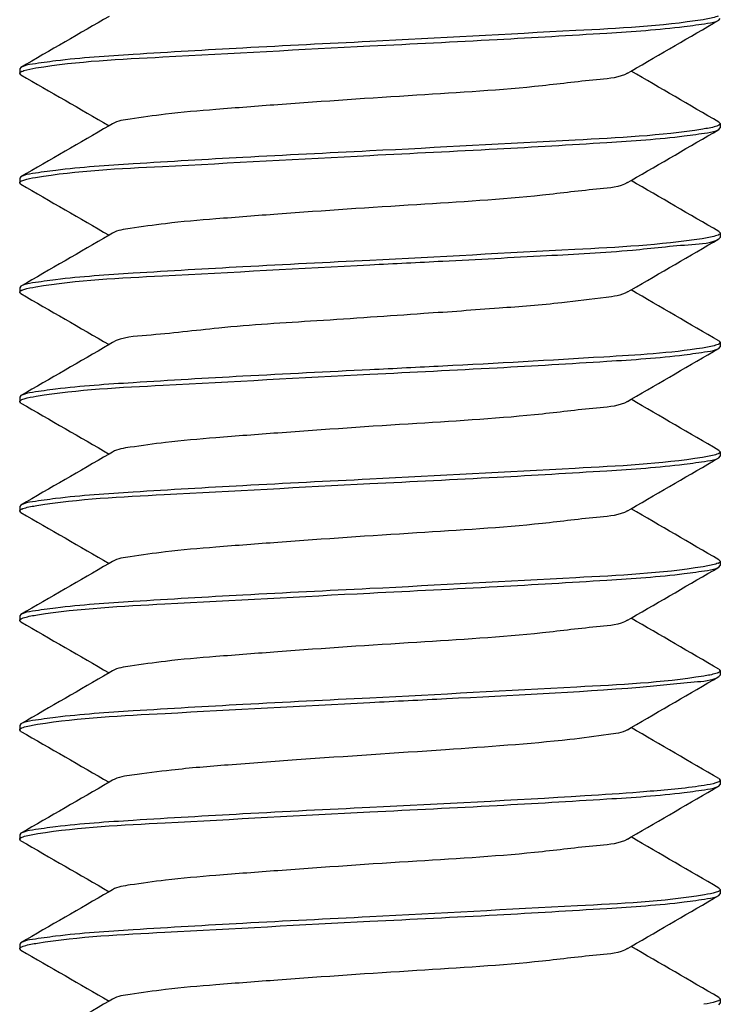
# Model space of a CAD drawing. Units: millimetres. Extents: x 839 to 2027, y 5376 to 6634.
# Drawn here: x 878 to 879, y 5628 to 5629 of the extents above; entities that cross this region are included whole.
import ezdxf

# ---------------------------------------------------------------- set-up
doc = ezdxf.new("R2010")
doc.units = ezdxf.units.MM
doc.layers.add('02___PRT_ALL_AXES', color=3, linetype='CONTINUOUS')
doc.layers.add('CON', color=3, linetype='CONTINUOUS')

msp = doc.modelspace()

# ---------------------------------------------------------------- linework, layer by layer
at = {"layer": '02___PRT_ALL_AXES', "linetype": 'Continuous'}
for p, q in [((877.8042, 5629.0484), (877.8042, 5629.0434)), ((878.6042, 5628.9859), (878.6042, 5628.9809)), ((877.8042, 5628.9234), (877.8042, 5628.9184)), ((878.6042, 5628.8609), (878.6042, 5628.8559)), ((877.8042, 5628.7984), (877.8042, 5628.7934)), ((878.6042, 5628.7359), (878.6042, 5628.7309)), ((877.8042, 5628.6734), (877.8042, 5628.6684)), ((878.6042, 5628.6109), (878.6042, 5628.6059)), ((877.8042, 5628.5484), (877.8042, 5628.5434)), ((878.6042, 5628.4859), (878.6042, 5628.4809)), ((877.8042, 5628.4234), (877.8042, 5628.4184)), ((878.6042, 5628.3609), (878.6042, 5628.3559)), ((877.8042, 5628.2984), (877.8042, 5628.2934)), ((878.6042, 5628.2359), (878.6042, 5628.2309)), ((877.8042, 5628.1734), (877.8042, 5628.1684)), ((878.6042, 5628.1109), (878.6042, 5628.1059)), ((877.8042, 5628.0484), (877.8042, 5628.0434)), ((878.6042, 5627.9859), (878.6042, 5627.9809))]:
    msp.add_line(p, q, dxfattribs=at)
at = {"layer": 'CON'}
for p, q in [((878.6027, 5629.1041), (878.6042, 5629.1059)), ((877.8057, 5629.0501), (877.8042, 5629.0484)), ((877.8057, 5629.0416), (877.8042, 5629.0434)), ((878.4983, 5629.0435), (878.5023, 5629.0459)), ((877.9101, 5628.9857), (877.9062, 5628.9834)), ((878.6027, 5628.9876), (878.6042, 5628.9859)), ((878.6027, 5628.9791), (878.6042, 5628.9809)), ((877.8057, 5628.9251), (877.8042, 5628.9234)), ((877.8057, 5628.9166), (877.8042, 5628.9184)), ((877.8059, 5628.9202), (877.8064, 5628.9204)), ((878.4983, 5628.9185), (878.5023, 5628.9209)), ((878.6027, 5628.8626), (878.6042, 5628.8609)), ((877.9101, 5628.8607), (877.9062, 5628.8584)), ((878.6027, 5628.8541), (878.6042, 5628.8559)), ((877.8057, 5628.8001), (877.8042, 5628.7984)), ((878.4983, 5628.7935), (878.5023, 5628.7959)), ((877.8057, 5628.7916), (877.8042, 5628.7934)), ((877.9101, 5628.7357), (877.9062, 5628.7334)), ((878.6027, 5628.7376), (878.6042, 5628.7359)), ((878.6027, 5628.7291), (878.6042, 5628.7309)), ((877.8057, 5628.6751), (877.8042, 5628.6734)), ((878.4983, 5628.6685), (878.5023, 5628.6709)), ((877.8057, 5628.6666), (877.8042, 5628.6684)), ((877.9101, 5628.6107), (877.9062, 5628.6084)), ((878.6027, 5628.6126), (878.6042, 5628.6109)), ((878.6027, 5628.6041), (878.6042, 5628.6059)), ((877.8057, 5628.5501), (877.8042, 5628.5484)), ((877.8057, 5628.5416), (877.8042, 5628.5434)), ((878.4983, 5628.5435), (878.5023, 5628.5459)), ((877.9101, 5628.4857), (877.9062, 5628.4834)), ((878.6027, 5628.4876), (878.6042, 5628.4859)), ((878.6027, 5628.4791), (878.6042, 5628.4809)), ((877.8057, 5628.4251), (877.8042, 5628.4234)), ((877.8057, 5628.4166), (877.8042, 5628.4184)), ((878.4983, 5628.4185), (878.5023, 5628.4209)), ((877.9101, 5628.3607), (877.9062, 5628.3584)), ((878.6027, 5628.3626), (878.6042, 5628.3609)), ((878.6027, 5628.3541), (878.6042, 5628.3559)), ((877.8057, 5628.3001), (877.8042, 5628.2984)), ((877.8057, 5628.2916), (877.8042, 5628.2934)), ((878.4983, 5628.2935), (878.5023, 5628.2959)), ((877.9101, 5628.2357), (877.9062, 5628.2334)), ((878.6027, 5628.2376), (878.6042, 5628.2359)), ((878.6042, 5628.2359), (878.6033, 5628.2345)), ((878.6027, 5628.2291), (878.6042, 5628.2309)), ((877.8057, 5628.1751), (877.8042, 5628.1734)), ((877.8057, 5628.1666), (877.8042, 5628.1684)), ((878.4983, 5628.1685), (878.5023, 5628.1709)), ((877.9101, 5628.1107), (877.9062, 5628.1084)), ((878.6026, 5628.1091), (878.6021, 5628.1088)), ((878.6027, 5628.1126), (878.6042, 5628.1109)), ((878.6027, 5628.1041), (878.6042, 5628.1059)), ((877.8057, 5628.0501), (877.8042, 5628.0484)), ((877.8057, 5628.0416), (877.8042, 5628.0434)), ((878.4983, 5628.0435), (878.5023, 5628.0459)), ((877.9101, 5627.9857), (877.9062, 5627.9834)), ((878.6027, 5627.9876), (878.6042, 5627.9859)), ((878.6027, 5627.9791), (878.6042, 5627.9809))]:
    msp.add_line(p, q, dxfattribs=at)
for centre, radius, start, end in [((877.8112, 5629.0354), 0.0111, 115.3365, 117.8121), ((877.811, 5628.7857), 0.0107, 115.4651, 118.2845), ((877.8115, 5628.6597), 0.0119, 115.0048, 116.819), ((877.8121, 5628.5334), 0.0133, 114.4648, 115.2828), ((878.5963, 5628.4958), 0.0133, 294.4763, 295.3138), ((878.5969, 5628.3695), 0.0119, 295.0139, 296.8457), ((878.5973, 5627.9938), 0.0111, 295.3262, 297.7756)]:
    msp.add_arc(centre, radius, start, end, dxfattribs=at)
for points in [[(877.9062, 5629.1084), (877.8727, 5629.0889), (877.8392, 5629.0695), (877.8057, 5629.0501)], [(878.5023, 5629.0459), (878.5358, 5629.0653), (878.5692, 5629.0847), (878.6027, 5629.1041)], [(877.8057, 5629.0416), (877.8392, 5629.0222), (877.8727, 5629.0028), (877.9062, 5628.9834)], [(878.6027, 5628.9876), (878.5692, 5629.007), (878.5358, 5629.0264), (878.5023, 5629.0459)], [(877.9062, 5628.9834), (877.8727, 5628.9639), (877.8392, 5628.9445), (877.8057, 5628.9251)], [(878.5023, 5628.9209), (878.5358, 5628.9403), (878.5692, 5628.9597), (878.6027, 5628.9791)], [(878.6027, 5628.8626), (878.5692, 5628.882), (878.5358, 5628.9014), (878.5023, 5628.9209)], [(877.8057, 5628.9166), (877.8392, 5628.8972), (877.8727, 5628.8778), (877.9062, 5628.8584)], [(877.9062, 5628.8584), (877.8727, 5628.8389), (877.8392, 5628.8195), (877.8057, 5628.8001)], [(878.5023, 5628.7959), (878.5358, 5628.8153), (878.5692, 5628.8347), (878.6027, 5628.8541)], [(878.2042, 5628.8246), (878.2319, 5628.826), (878.2597, 5628.8274), (878.2874, 5628.8288)], [(878.6027, 5628.7376), (878.5692, 5628.757), (878.5358, 5628.7764), (878.5023, 5628.7959)], [(877.8057, 5628.7916), (877.8392, 5628.7722), (877.8727, 5628.7528), (877.9062, 5628.7334)], [(877.9062, 5628.7334), (877.8727, 5628.7139), (877.8392, 5628.6945), (877.8057, 5628.6751)], [(878.5023, 5628.6709), (878.5358, 5628.6903), (878.5692, 5628.7097), (878.6027, 5628.7291)], [(878.2874, 5628.7088), (878.2597, 5628.7074), (878.2319, 5628.706), (878.2042, 5628.7046)], [(878.6027, 5628.6126), (878.5692, 5628.632), (878.5358, 5628.6514), (878.5023, 5628.6709)], [(877.8057, 5628.6666), (877.8392, 5628.6472), (877.8727, 5628.6278), (877.9062, 5628.6084)], [(877.9062, 5628.6084), (877.8727, 5628.5889), (877.8392, 5628.5695), (877.8057, 5628.5501)], [(878.5023, 5628.5459), (878.5358, 5628.5653), (878.5692, 5628.5847), (878.6027, 5628.6041)], [(877.8057, 5628.5416), (877.8392, 5628.5222), (877.8727, 5628.5028), (877.9062, 5628.4834)], [(878.6027, 5628.4876), (878.5692, 5628.507), (878.5358, 5628.5264), (878.5023, 5628.5459)], [(877.9062, 5628.4834), (877.8727, 5628.4639), (877.8392, 5628.4445), (877.8057, 5628.4251)], [(878.5023, 5628.4209), (878.5358, 5628.4403), (878.5692, 5628.4597), (878.6027, 5628.4791)], [(877.8057, 5628.4166), (877.8392, 5628.3972), (877.8727, 5628.3778), (877.9062, 5628.3584)], [(878.6027, 5628.3626), (878.5692, 5628.382), (878.5358, 5628.4014), (878.5023, 5628.4209)], [(877.9062, 5628.3584), (877.8727, 5628.3389), (877.8392, 5628.3195), (877.8057, 5628.3001)], [(878.5023, 5628.2959), (878.5358, 5628.3153), (878.5692, 5628.3347), (878.6027, 5628.3541)], [(877.8057, 5628.2916), (877.8392, 5628.2722), (877.8727, 5628.2528), (877.9062, 5628.2334)], [(878.6027, 5628.2376), (878.5692, 5628.257), (878.5358, 5628.2764), (878.5023, 5628.2959)], [(877.9062, 5628.2334), (877.8727, 5628.2139), (877.8392, 5628.1945), (877.8057, 5628.1751)], [(878.6024, 5628.2339), (878.5984, 5628.2319), (878.5937, 5628.2312), (878.5892, 5628.2304)], [(878.5023, 5628.1709), (878.5358, 5628.1903), (878.5692, 5628.2097), (878.6027, 5628.2291)], [(877.8057, 5628.1666), (877.8392, 5628.1472), (877.8727, 5628.1278), (877.9062, 5628.1084)], [(878.6027, 5628.1126), (878.5692, 5628.132), (878.5358, 5628.1514), (878.5023, 5628.1709)], [(877.9062, 5628.1084), (877.8727, 5628.0889), (877.8392, 5628.0695), (877.8057, 5628.0501)], [(878.5023, 5628.0459), (878.5358, 5628.0653), (878.5692, 5628.0847), (878.6027, 5628.1041)], [(877.8057, 5628.0416), (877.8392, 5628.0222), (877.8727, 5628.0028), (877.9062, 5627.9834)], [(878.6027, 5627.9876), (878.5692, 5628.007), (878.5358, 5628.0264), (878.5023, 5628.0459)], [(877.9062, 5627.9834), (877.8727, 5627.9639), (877.8392, 5627.9445), (877.8057, 5627.9251)]]:
    msp.add_open_spline(points, degree=3, dxfattribs=at)
for points, knots in [([(878.5845, 5629.1046), (878.5365, 5629.0969), (878.4092, 5629.0909), (878.2825, 5629.0835), (878.2042, 5629.0796)], [0, 0, 0, 0, 0.382754, 1, 1, 1, 1]), ([(878.2042, 5629.0746), (878.2526, 5629.077), (878.3428, 5629.0814), (878.4623, 5629.0885), (878.5429, 5629.0937), (878.5851, 5629.0998), (878.5988, 5629.1019), (878.6027, 5629.1041)], [0, 0, 0, 0, 0.36322, 0.677082, 0.89909, 0.96578, 1, 1, 1, 1]), ([(878.6019, 5629.1087), (878.601, 5629.1083), (878.5953, 5629.1063), (878.5894, 5629.1054), (878.5845, 5629.1046)], [0, 0, 0, 0, 0.165337, 1, 1, 1, 1]), ([(878.2042, 5629.0796), (878.1559, 5629.0772), (878.0656, 5629.0728), (877.9462, 5629.0657), (877.8656, 5629.0605), (877.8233, 5629.0545), (877.8096, 5629.0524), (877.8057, 5629.0501)], [0, 0, 0, 0, 0.363222, 0.677077, 0.899085, 0.965779, 1, 1, 1, 1]), ([(877.8228, 5629.0494), (877.8707, 5629.0573), (877.9984, 5629.0632), (878.1254, 5629.0707), (878.2042, 5629.0746)], [0, 0, 0, 0, 0.380755, 1, 1, 1, 1]), ([(877.8042, 5629.0434), (877.8042, 5629.0437), (877.8047, 5629.0445), (877.8055, 5629.045), (877.806, 5629.0452)], [0, 0, 0, 0, 0.389245, 1, 1, 1, 1]), ([(877.8064, 5629.0454), (877.8073, 5629.0458), (877.8126, 5629.0477), (877.8182, 5629.0487), (877.8228, 5629.0494)], [0, 0, 0, 0, 0.165354, 1, 1, 1, 1]), ([(878.4983, 5629.0435), (878.489, 5629.0382), (878.4549, 5629.0356), (878.376, 5629.0253), (878.2524, 5629.0182), (878.1282, 5629.0097), (878.0326, 5629.0024), (877.9761, 5628.9977), (877.9371, 5628.992), (877.9161, 5628.9891), (877.9101, 5628.9857)], [0, 0, 0, 0, 0.054483, 0.166338, 0.409261, 0.678394, 0.798154, 0.895995, 0.964819, 1, 1, 1, 1]), ([(878.6042, 5628.9859), (878.6042, 5628.9854), (878.6034, 5628.9844), (878.6024, 5628.9839), (878.6018, 5628.9836)], [0, 0, 0, 0, 0.370115, 1, 1, 1, 1]), ([(878.5841, 5628.9795), (878.536, 5628.9719), (878.4089, 5628.9658), (878.2824, 5628.9585), (878.2042, 5628.9546)], [0, 0, 0, 0, 0.383536, 1, 1, 1, 1]), ([(878.2042, 5628.9496), (878.2526, 5628.952), (878.3428, 5628.9564), (878.4623, 5628.9635), (878.5429, 5628.9687), (878.5851, 5628.9748), (878.5988, 5628.9769), (878.6027, 5628.9791)], [0, 0, 0, 0, 0.36322, 0.677092, 0.899095, 0.965782, 1, 1, 1, 1]), ([(878.6018, 5628.9836), (878.6008, 5628.9832), (878.5951, 5628.9813), (878.5891, 5628.9803), (878.5841, 5628.9795)], [0, 0, 0, 0, 0.166078, 1, 1, 1, 1]), ([(878.2042, 5628.9546), (878.1559, 5628.9522), (878.0656, 5628.9478), (877.9462, 5628.9407), (877.8656, 5628.9355), (877.8233, 5628.9295), (877.8096, 5628.9274), (877.8057, 5628.9251)], [0, 0, 0, 0, 0.363226, 0.677086, 0.899088, 0.96578, 1, 1, 1, 1]), ([(877.8223, 5628.9244), (877.8701, 5628.9324), (877.998, 5628.9381), (878.1252, 5628.9457), (878.2042, 5628.9496)], [0, 0, 0, 0, 0.379799, 1, 1, 1, 1]), ([(877.8042, 5628.9184), (877.8042, 5628.9187), (877.8047, 5628.9195), (877.8054, 5628.9199), (877.8059, 5628.9202)], [0, 0, 0, 0, 0.393772, 1, 1, 1, 1]), ([(877.8064, 5628.9204), (877.8072, 5628.9208), (877.8124, 5628.9227), (877.8178, 5628.9236), (877.8223, 5628.9244)], [0, 0, 0, 0, 0.165548, 1, 1, 1, 1]), ([(878.4983, 5628.9185), (878.489, 5628.9131), (878.4549, 5628.9106), (878.376, 5628.9003), (878.2524, 5628.8932), (878.1282, 5628.8847), (878.0326, 5628.8774), (877.9761, 5628.8727), (877.9371, 5628.867), (877.9161, 5628.8641), (877.9101, 5628.8607)], [0, 0, 0, 0, 0.054483, 0.166337, 0.409259, 0.678392, 0.798151, 0.895993, 0.964817, 1, 1, 1, 1]), ([(878.5836, 5628.8544), (878.5355, 5628.8469), (878.4086, 5628.8408), (878.2822, 5628.8335), (878.2042, 5628.8296)], [0, 0, 0, 0, 0.384307, 1, 1, 1, 1]), ([(878.2874, 5628.8288), (878.3269, 5628.8308), (878.3989, 5628.8349), (878.4945, 5628.8395), (878.5588, 5628.8476), (878.5937, 5628.8489), (878.6027, 5628.8541)], [0, 0, 0, 0, 0.374638, 0.685159, 0.900546, 1, 1, 1, 1]), ([(878.6016, 5628.8586), (878.6006, 5628.8581), (878.5948, 5628.8562), (878.5887, 5628.8552), (878.5836, 5628.8544)], [0, 0, 0, 0, 0.1678, 1, 1, 1, 1]), ([(878.6042, 5628.8609), (878.6042, 5628.8604), (878.6033, 5628.8593), (878.6023, 5628.8589), (878.6016, 5628.8586)], [0, 0, 0, 0, 0.365594, 1, 1, 1, 1]), ([(878.2042, 5628.8296), (878.1559, 5628.8272), (878.0656, 5628.8228), (877.9462, 5628.8157), (877.8655, 5628.8105), (877.8233, 5628.8045), (877.8096, 5628.8024), (877.8057, 5628.8001)], [0, 0, 0, 0, 0.363229, 0.677096, 0.899091, 0.965781, 1, 1, 1, 1]), ([(877.8225, 5628.7994), (877.8703, 5628.8073), (877.9981, 5628.8131), (878.1253, 5628.8207), (878.2042, 5628.8246)], [0, 0, 0, 0, 0.380135, 1, 1, 1, 1]), ([(877.8042, 5628.7934), (877.8042, 5628.7937), (877.8047, 5628.7945), (877.8055, 5628.7949), (877.8059, 5628.7952)], [0, 0, 0, 0, 0.391605, 1, 1, 1, 1]), ([(877.8064, 5628.7954), (877.8072, 5628.7958), (877.8125, 5628.7977), (877.818, 5628.7986), (877.8225, 5628.7994)], [0, 0, 0, 0, 0.165587, 1, 1, 1, 1]), ([(878.4983, 5628.7935), (878.491, 5628.7893), (878.4648, 5628.7865), (878.4165, 5628.7798), (878.3468, 5628.7746), (878.2944, 5628.7707), (878.2658, 5628.7688)], [0, 0, 0, 0, 0.108447, 0.325915, 0.632766, 1, 1, 1, 1]), ([(878.2658, 5628.7688), (878.225, 5628.766), (878.1471, 5628.7605), (878.0407, 5628.7543), (877.9644, 5628.7443), (877.9216, 5628.7423), (877.9101, 5628.7357)], [0, 0, 0, 0, 0.342895, 0.656841, 0.888678, 1, 1, 1, 1]), ([(878.2042, 5628.6996), (878.2526, 5628.702), (878.3428, 5628.7064), (878.4623, 5628.7135), (878.5429, 5628.7187), (878.5851, 5628.7248), (878.5988, 5628.7269), (878.6027, 5628.7291)], [0, 0, 0, 0, 0.363226, 0.677104, 0.899098, 0.965781, 1, 1, 1, 1]), ([(878.584, 5628.7295), (878.5467, 5628.7236), (878.4475, 5628.7178), (878.3486, 5628.7119), (878.2874, 5628.7088)], [0, 0, 0, 0, 0.381213, 1, 1, 1, 1]), ([(878.6017, 5628.7336), (878.6008, 5628.7332), (878.595, 5628.7313), (878.589, 5628.7303), (878.584, 5628.7295)], [0, 0, 0, 0, 0.166656, 1, 1, 1, 1]), ([(878.6042, 5628.7359), (878.6042, 5628.7354), (878.6034, 5628.7344), (878.6024, 5628.7339), (878.6017, 5628.7336)], [0, 0, 0, 0, 0.368874, 1, 1, 1, 1]), ([(878.2042, 5628.7046), (878.1559, 5628.7022), (878.0656, 5628.6978), (877.9462, 5628.6907), (877.8655, 5628.6855), (877.8233, 5628.6795), (877.8096, 5628.6774), (877.8057, 5628.6751)], [0, 0, 0, 0, 0.363231, 0.6771, 0.899091, 0.965781, 1, 1, 1, 1]), ([(877.8231, 5628.6745), (877.871, 5628.6823), (877.9986, 5628.6882), (878.1255, 5628.6957), (878.2042, 5628.6996)], [0, 0, 0, 0, 0.381253, 1, 1, 1, 1]), ([(877.8042, 5628.6684), (877.8042, 5628.6687), (877.8048, 5628.6696), (877.8056, 5628.67), (877.8062, 5628.6703)], [0, 0, 0, 0, 0.38421, 1, 1, 1, 1]), ([(877.8065, 5628.6705), (877.8074, 5628.6709), (877.8128, 5628.6728), (877.8184, 5628.6737), (877.8231, 5628.6745)], [0, 0, 0, 0, 0.165826, 1, 1, 1, 1]), ([(878.4983, 5628.6685), (878.489, 5628.6631), (878.4549, 5628.6606), (878.376, 5628.6503), (878.2524, 5628.6432), (878.1282, 5628.6347), (878.0326, 5628.6274), (877.9761, 5628.6227), (877.9371, 5628.617), (877.9161, 5628.6141), (877.9101, 5628.6107)], [0, 0, 0, 0, 0.05449, 0.166338, 0.409261, 0.678392, 0.798152, 0.895995, 0.96482, 1, 1, 1, 1]), ([(878.584, 5628.6045), (878.5359, 5628.5969), (878.4088, 5628.5908), (878.2823, 5628.5835), (878.2042, 5628.5796)], [0, 0, 0, 0, 0.383726, 1, 1, 1, 1]), ([(878.2042, 5628.5746), (878.2526, 5628.577), (878.3428, 5628.5814), (878.4623, 5628.5885), (878.5429, 5628.5937), (878.5851, 5628.5998), (878.5988, 5628.6019), (878.6027, 5628.6041)], [0, 0, 0, 0, 0.363236, 0.677112, 0.899097, 0.965781, 1, 1, 1, 1]), ([(878.6017, 5628.6086), (878.6008, 5628.6082), (878.595, 5628.6063), (878.589, 5628.6053), (878.584, 5628.6045)], [0, 0, 0, 0, 0.166441, 1, 1, 1, 1]), ([(878.6042, 5628.6109), (878.6042, 5628.6104), (878.6034, 5628.6094), (878.6024, 5628.6089), (878.6017, 5628.6086)], [0, 0, 0, 0, 0.369078, 1, 1, 1, 1]), ([(878.2042, 5628.5796), (878.1559, 5628.5772), (878.0656, 5628.5728), (877.9462, 5628.5657), (877.8655, 5628.5605), (877.8233, 5628.5545), (877.8096, 5628.5524), (877.8057, 5628.5501)], [0, 0, 0, 0, 0.363237, 0.677109, 0.899094, 0.965781, 1, 1, 1, 1]), ([(877.8238, 5628.5496), (877.8718, 5628.5573), (877.9991, 5628.5633), (878.1258, 5628.5707), (878.2042, 5628.5746)], [0, 0, 0, 0, 0.382517, 1, 1, 1, 1]), ([(877.8066, 5628.5455), (877.8075, 5628.5459), (877.8131, 5628.5479), (877.819, 5628.5488), (877.8238, 5628.5496)], [0, 0, 0, 0, 0.166158, 1, 1, 1, 1]), ([(877.8042, 5628.5434), (877.8042, 5628.5437), (877.8049, 5628.5447), (877.8059, 5628.5452), (877.8064, 5628.5455)], [0, 0, 0, 0, 0.376181, 1, 1, 1, 1]), ([(878.4983, 5628.5435), (878.489, 5628.5382), (878.4549, 5628.5356), (878.376, 5628.5253), (878.2524, 5628.5182), (878.1282, 5628.5097), (878.0326, 5628.5024), (877.9761, 5628.4977), (877.9371, 5628.492), (877.9161, 5628.4891), (877.9101, 5628.4857)], [0, 0, 0, 0, 0.054488, 0.166338, 0.409262, 0.678394, 0.798155, 0.895997, 0.96482, 1, 1, 1, 1]), ([(878.5846, 5628.4796), (878.5366, 5628.4719), (878.4093, 5628.4659), (878.2826, 5628.4585), (878.2042, 5628.4546)], [0, 0, 0, 0, 0.382489, 1, 1, 1, 1]), ([(878.2042, 5628.4496), (878.2526, 5628.452), (878.3428, 5628.4564), (878.4623, 5628.4635), (878.5429, 5628.4687), (878.5851, 5628.4748), (878.5988, 5628.4769), (878.6027, 5628.4791)], [0, 0, 0, 0, 0.363237, 0.677109, 0.899094, 0.965781, 1, 1, 1, 1]), ([(878.6018, 5628.4837), (878.6009, 5628.4833), (878.5953, 5628.4813), (878.5895, 5628.4804), (878.5846, 5628.4796)], [0, 0, 0, 0, 0.166152, 1, 1, 1, 1]), ([(878.6042, 5628.4859), (878.6042, 5628.4855), (878.6035, 5628.4845), (878.6026, 5628.484), (878.602, 5628.4838)], [0, 0, 0, 0, 0.376346, 1, 1, 1, 1]), ([(878.2042, 5628.4546), (878.1559, 5628.4522), (878.0656, 5628.4478), (877.9462, 5628.4407), (877.8655, 5628.4355), (877.8233, 5628.4295), (877.8096, 5628.4274), (877.8057, 5628.4251)], [0, 0, 0, 0, 0.363236, 0.677111, 0.899097, 0.965781, 1, 1, 1, 1]), ([(877.8245, 5628.4247), (877.8726, 5628.4323), (877.9996, 5628.4384), (878.1261, 5628.4457), (878.2042, 5628.4496)], [0, 0, 0, 0, 0.383744, 1, 1, 1, 1]), ([(877.8067, 5628.4206), (877.8077, 5628.421), (877.8135, 5628.4229), (877.8195, 5628.4239), (877.8245, 5628.4247)], [0, 0, 0, 0, 0.16645, 1, 1, 1, 1]), ([(877.8042, 5628.4184), (877.8042, 5628.4188), (877.805, 5628.4198), (877.8061, 5628.4203), (877.8067, 5628.4206)], [0, 0, 0, 0, 0.36903, 1, 1, 1, 1]), ([(878.4983, 5628.4185), (878.489, 5628.4132), (878.4549, 5628.4106), (878.376, 5628.4003), (878.2524, 5628.3932), (878.1282, 5628.3847), (878.0326, 5628.3774), (877.9761, 5628.3727), (877.9371, 5628.367), (877.9161, 5628.3641), (877.9101, 5628.3607)], [0, 0, 0, 0, 0.054483, 0.166338, 0.409261, 0.678394, 0.798154, 0.895996, 0.964819, 1, 1, 1, 1]), ([(878.602, 5628.3587), (878.6011, 5628.3583), (878.5957, 5628.3564), (878.59, 5628.3555), (878.5853, 5628.3547)], [0, 0, 0, 0, 0.165814, 1, 1, 1, 1]), ([(878.6042, 5628.3609), (878.6042, 5628.3605), (878.6036, 5628.3596), (878.6028, 5628.3592), (878.6023, 5628.3589)], [0, 0, 0, 0, 0.384346, 1, 1, 1, 1]), ([(878.5853, 5628.3547), (878.5374, 5628.3469), (878.4099, 5628.341), (878.2829, 5628.3335), (878.2042, 5628.3296)], [0, 0, 0, 0, 0.381238, 1, 1, 1, 1]), ([(878.5124, 5628.3421), (878.5331, 5628.3437), (878.5625, 5628.3479), (878.5944, 5628.3493), (878.6027, 5628.3541)], [0, 0, 0, 0, 0.682511, 1, 1, 1, 1]), ([(878.2042, 5628.3246), (878.2333, 5628.3261), (878.3361, 5628.3312), (878.4389, 5628.3364), (878.5124, 5628.3421)], [0, 0, 0, 0, 0.28302, 1, 1, 1, 1]), ([(878.2042, 5628.3296), (878.1559, 5628.3272), (878.0656, 5628.3228), (877.9462, 5628.3157), (877.8655, 5628.3105), (877.8233, 5628.3045), (877.8096, 5628.3024), (877.8057, 5628.3001)], [0, 0, 0, 0, 0.363226, 0.677103, 0.899097, 0.965781, 1, 1, 1, 1]), ([(877.8247, 5628.2997), (877.8728, 5628.3073), (877.9998, 5628.3134), (878.1262, 5628.3207), (878.2042, 5628.3246)], [0, 0, 0, 0, 0.384035, 1, 1, 1, 1]), ([(877.8068, 5628.2956), (877.8078, 5628.296), (877.8136, 5628.298), (877.8196, 5628.2989), (877.8247, 5628.2997)], [0, 0, 0, 0, 0.167135, 1, 1, 1, 1]), ([(877.8042, 5628.2934), (877.8042, 5628.2938), (877.8051, 5628.2948), (877.8061, 5628.2953), (877.8068, 5628.2956)], [0, 0, 0, 0, 0.367264, 1, 1, 1, 1]), ([(878.4983, 5628.2935), (878.4918, 5628.2898), (878.4688, 5628.287), (878.4471, 5628.2837), (878.4324, 5628.2821)], [0, 0, 0, 0, 0.335873, 1, 1, 1, 1]), ([(878.4324, 5628.2821), (878.3852, 5628.2771), (878.2811, 5628.2697), (878.1509, 5628.2613), (878.0467, 5628.2535), (877.9837, 5628.2485), (877.9403, 5628.2424), (877.9168, 5628.2395), (877.9101, 5628.2357)], [0, 0, 0, 0, 0.271097, 0.596541, 0.74586, 0.869137, 0.956113, 1, 1, 1, 1]), ([(878.6033, 5628.2345), (878.6031, 5628.2344), (878.6028, 5628.2342), (878.6025, 5628.234), (878.6024, 5628.2339)], [0, 0, 0, 0, 0.470371, 1, 1, 1, 1]), ([(878.2042, 5628.1996), (878.2526, 5628.202), (878.3428, 5628.2064), (878.4623, 5628.2135), (878.5429, 5628.2187), (878.5851, 5628.2247), (878.5988, 5628.2269), (878.6027, 5628.2291)], [0, 0, 0, 0, 0.363228, 0.677096, 0.899091, 0.965781, 1, 1, 1, 1]), ([(878.5124, 5628.2221), (878.4914, 5628.2205), (878.3888, 5628.2136), (878.286, 5628.2087), (878.2042, 5628.2046)], [0, 0, 0, 0, 0.204703, 1, 1, 1, 1]), ([(878.5892, 5628.2304), (878.5848, 5628.2296), (878.5593, 5628.2258), (878.5336, 5628.2238), (878.5124, 5628.2221)], [0, 0, 0, 0, 0.174919, 1, 1, 1, 1]), ([(878.2042, 5628.2046), (878.1559, 5628.2022), (878.0656, 5628.1978), (877.9462, 5628.1907), (877.8655, 5628.1855), (877.8233, 5628.1795), (877.8096, 5628.1774), (877.8057, 5628.1751)], [0, 0, 0, 0, 0.363224, 0.677101, 0.899097, 0.965781, 1, 1, 1, 1]), ([(877.8248, 5628.1748), (877.8729, 5628.1823), (877.9999, 5628.1884), (878.1263, 5628.1957), (878.2042, 5628.1996)], [0, 0, 0, 0, 0.384288, 1, 1, 1, 1]), ([(877.8042, 5628.1684), (877.8042, 5628.1688), (877.8051, 5628.1699), (877.8062, 5628.1703), (877.8069, 5628.1707)], [0, 0, 0, 0, 0.365695, 1, 1, 1, 1]), ([(877.8069, 5628.1707), (877.8078, 5628.1711), (877.8137, 5628.173), (877.8198, 5628.174), (877.8248, 5628.1748)], [0, 0, 0, 0, 0.167763, 1, 1, 1, 1]), ([(878.4983, 5628.1685), (878.489, 5628.1631), (878.4549, 5628.1606), (878.376, 5628.1503), (878.2524, 5628.1432), (878.1282, 5628.1347), (878.0326, 5628.1274), (877.9761, 5628.1227), (877.9371, 5628.117), (877.9161, 5628.1141), (877.9101, 5628.1107)], [0, 0, 0, 0, 0.054487, 0.166337, 0.409259, 0.678391, 0.798149, 0.895992, 0.964817, 1, 1, 1, 1]), ([(878.6021, 5628.1088), (878.6013, 5628.1084), (878.5961, 5628.1065), (878.5906, 5628.1056), (878.5861, 5628.1048)], [0, 0, 0, 0, 0.165534, 1, 1, 1, 1]), ([(878.6042, 5628.1109), (878.6042, 5628.1105), (878.6038, 5628.1097), (878.603, 5628.1093), (878.6026, 5628.1091)], [0, 0, 0, 0, 0.393878, 1, 1, 1, 1]), ([(878.5861, 5628.1048), (878.5383, 5628.0969), (878.4104, 5628.0911), (878.2833, 5628.0835), (878.2042, 5628.0796)], [0, 0, 0, 0, 0.379793, 1, 1, 1, 1]), ([(878.2042, 5628.0746), (878.2526, 5628.077), (878.3428, 5628.0814), (878.4623, 5628.0885), (878.5429, 5628.0937), (878.5851, 5628.0997), (878.5988, 5628.1019), (878.6027, 5628.1041)], [0, 0, 0, 0, 0.363226, 0.677086, 0.899088, 0.96578, 1, 1, 1, 1]), ([(878.2042, 5628.0796), (878.1559, 5628.0772), (878.0656, 5628.0728), (877.9462, 5628.0657), (877.8655, 5628.0605), (877.8233, 5628.0545), (877.8096, 5628.0524), (877.8057, 5628.0501)], [0, 0, 0, 0, 0.36322, 0.677092, 0.899095, 0.965782, 1, 1, 1, 1]), ([(877.8244, 5628.0497), (877.8724, 5628.0573), (877.9995, 5628.0634), (878.1261, 5628.0707), (878.2042, 5628.0746)], [0, 0, 0, 0, 0.383512, 1, 1, 1, 1]), ([(877.8042, 5628.0434), (877.8042, 5628.0438), (877.805, 5628.0448), (877.806, 5628.0453), (877.8067, 5628.0456)], [0, 0, 0, 0, 0.370176, 1, 1, 1, 1]), ([(877.8067, 5628.0456), (877.8076, 5628.046), (877.8134, 5628.0479), (877.8194, 5628.0489), (877.8244, 5628.0497)], [0, 0, 0, 0, 0.166068, 1, 1, 1, 1]), ([(878.4983, 5628.0435), (878.489, 5628.0381), (878.4549, 5628.0356), (878.376, 5628.0253), (878.2524, 5628.0182), (878.1282, 5628.0097), (878.0326, 5628.0024), (877.9761, 5627.9977), (877.9371, 5627.992), (877.9161, 5627.9891), (877.9101, 5627.9857)], [0, 0, 0, 0, 0.05449, 0.166338, 0.409261, 0.678392, 0.798152, 0.895995, 0.96482, 1, 1, 1, 1]), ([(878.6042, 5627.9859), (878.6042, 5627.9855), (878.6037, 5627.9847), (878.6029, 5627.9842), (878.6024, 5627.984)], [0, 0, 0, 0, 0.389061, 1, 1, 1, 1]), ([(878.602, 5627.9838), (878.6012, 5627.9834), (878.5958, 5627.9815), (878.5902, 5627.9805), (878.5856, 5627.9798)], [0, 0, 0, 0, 0.165338, 1, 1, 1, 1])]:
    msp.add_open_spline(points, degree=3, knots=knots, dxfattribs=at)

doc.saveas('drawing.dxf')
